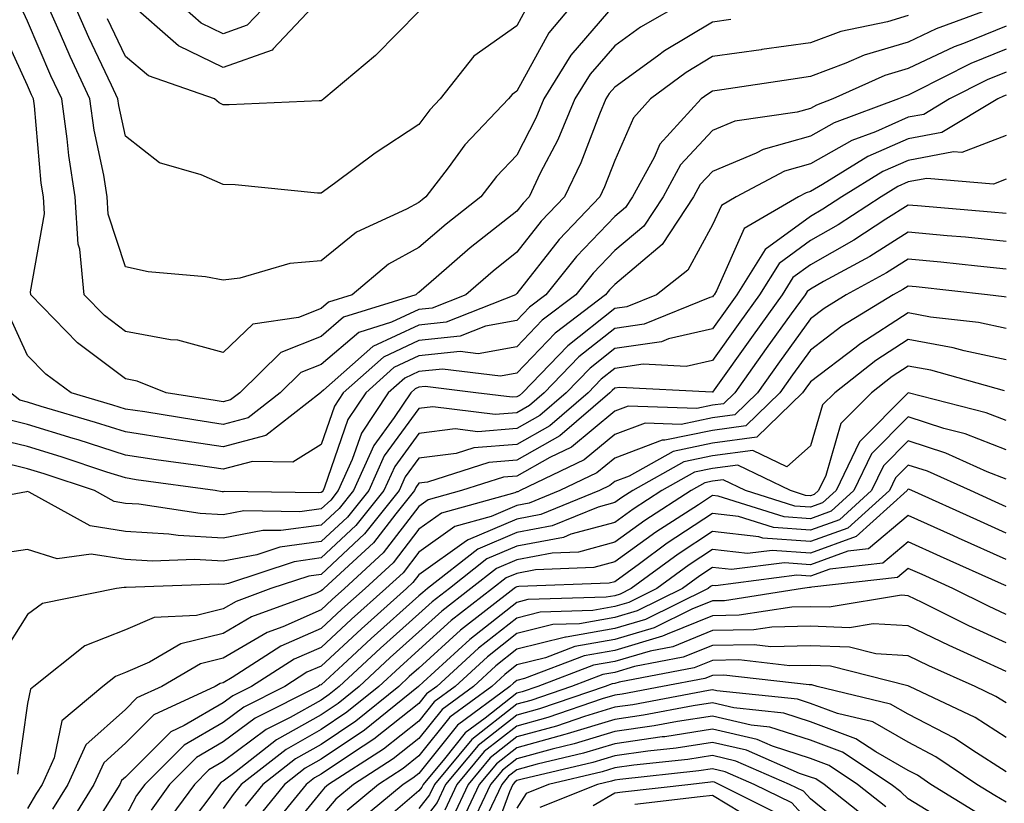
# Model space of a CAD drawing. Units: inches. Extents: x 1021283 to 1023923, y 7229258 to 7231898.
# Drawn here: x 1022297 to 1022398, y 7229650 to 7229730 of the extents above; entities that cross this region are included whole.
import ezdxf

# ---------------------------------------------------------------- set-up
doc = ezdxf.new("R2010")
doc.units = ezdxf.units.IN
doc.header["$MEASUREMENT"] = 0
doc.layers.add('Contour_10217229', color=7, linetype='Continuous', true_color=0xc57431)

msp = doc.modelspace()

# ---------------------------------------------------------------- linework, layer by layer
at = {"layer": 'Contour_10217229'}
for points in [[(1022365.37, 7229731.92, 3002), (1022360.69, 7229729.27, 3002), (1022358.05, 7229727.36, 3002), (1022355.53, 7229724.45, 3002), (1022353.99, 7229721.92, 3002), (1022352.23, 7229717.74, 3002), (1022350.45, 7229714.33, 3002), (1022349.3, 7229711.92, 3002), (1022348.69, 7229711.29, 3002), (1022348.05, 7229710.46, 3002), (1022343.28, 7229706.7, 3002), (1022339.81, 7229703.67, 3002), (1022338.05, 7229702.16, 3002), (1022337.89, 7229702.08, 3002), (1022337.72, 7229701.92, 3002), (1022330.35, 7229699.62, 3002), (1022328.05, 7229697.67, 3002), (1022323.93, 7229696.03, 3002), (1022319.73, 7229691.92, 3002), (1022318.79, 7229691.18, 3002), (1022318.05, 7229690.98, 3002), (1022317.23, 7229691.11, 3002), (1022312.21, 7229691.92, 3002), (1022309.24, 7229693.1, 3002), (1022308.05, 7229693.33, 3002), (1022303.15, 7229697.03, 3002), (1022298.38, 7229701.92, 3002), (1022298.34, 7229702.21, 3002), (1022299.79, 7229710.19, 3002), (1022299.69, 7229711.92, 3002), (1022299.46, 7229713.33, 3002), (1022298.75, 7229721.21, 3002), (1022298.66, 7229721.92, 3002), (1022298.46, 7229722.34, 3002), (1022298.05, 7229723.31, 3002), (1022295.34, 7229729.2, 3002)], [(1022354.03, 7229731.92, 3000), (1022351.31, 7229728.67, 3000), (1022348.05, 7229722.72, 3000), (1022347.58, 7229722.39, 3000), (1022347.21, 7229721.92, 3000), (1022342.74, 7229717.22, 3000), (1022341.04, 7229714.9, 3000), (1022338.75, 7229711.92, 3000), (1022338.36, 7229711.61, 3000), (1022338.05, 7229711.34, 3000), (1022336.78, 7229710.65, 3000), (1022331.66, 7229708.31, 3000), (1022328.05, 7229705.4, 3000), (1022324.85, 7229705.12, 3000), (1022319.75, 7229703.63, 3000), (1022318.05, 7229703.41, 3000), (1022316.23, 7229703.75, 3000), (1022310.39, 7229704.26, 3000), (1022308.05, 7229704.79, 3000), (1022306.29, 7229710.17, 3000), (1022306.19, 7229711.92, 3000), (1022305.84, 7229714.13, 3000), (1022304.87, 7229718.74, 3000), (1022304.42, 7229721.92, 3000), (1022302.41, 7229726.27, 3000), (1022301.41, 7229728.55, 3000), (1022299.92, 7229731.92, 3000)], [(1022348.95, 7229731.03, 2999), (1022348.05, 7229729.4, 2999), (1022343.67, 7229726.29, 2999), (1022340.2, 7229721.92, 2999), (1022339.16, 7229720.82, 2999), (1022338.05, 7229719.31, 2999), (1022333.58, 7229716.39, 2999), (1022329.42, 7229713.29, 2999), (1022328.05, 7229712.29, 2999), (1022327.68, 7229712.3, 2999), (1022319.28, 7229713.14, 2999), (1022318.05, 7229713.18, 2999), (1022315.8, 7229714.18, 2999), (1022311.55, 7229715.41, 2999), (1022308.05, 7229718.12, 2999), (1022307.39, 7229721.26, 2999), (1022307.29, 7229721.92, 2999), (1022306.62, 7229723.34, 2999), (1022304.32, 7229728.2, 2999), (1022302.68, 7229731.92, 2999)], [(1022327.76, 7229731.92, 2997), (1022323.15, 7229727.03, 2997), (1022323.05, 7229726.91, 2997), (1022318.05, 7229725.12, 2997), (1022313.48, 7229727.35, 2997), (1022308.26, 7229731.92, 2997)], [(1022322.84, 7229731.92, 2996), (1022320.51, 7229729.46, 2996), (1022318.05, 7229728.57, 2996), (1022315.8, 7229729.66, 2996), (1022313.23, 7229731.92, 2996)], [(1022397.68, 7229731.56, 3005), (1022390.9, 7229729.07, 3005), (1022388.05, 7229727.72, 3005), (1022383.56, 7229726.4, 3005), (1022381.68, 7229725.56, 3005), (1022378.05, 7229724.2, 3005), (1022376.06, 7229723.91, 3005), (1022368.99, 7229722.85, 3005), (1022368.05, 7229722.72, 3005), (1022367.56, 7229722.42, 3005), (1022366.88, 7229721.92, 3005), (1022362.68, 7229717.29, 3005), (1022362.07, 7229715.95, 3005), (1022359.87, 7229711.92, 3005), (1022359.14, 7229710.83, 3005), (1022358.05, 7229709.92, 3005), (1022354.14, 7229705.83, 3005), (1022351.02, 7229701.92, 3005), (1022349.34, 7229700.64, 3005), (1022348.05, 7229699.3, 3005), (1022344.85, 7229698.72, 3005), (1022342.27, 7229697.7, 3005), (1022338.05, 7229697.25, 3005), (1022334.42, 7229695.55, 3005), (1022330.32, 7229691.92, 3005), (1022329.42, 7229690.56, 3005), (1022328.05, 7229686.64, 3005), (1022325.16, 7229684.81, 3005), (1022321.04, 7229684.91, 3005), (1022318.05, 7229684.1, 3005), (1022315.49, 7229684.48, 3005), (1022311.21, 7229685.07, 3005), (1022308.05, 7229685.55, 3005), (1022303.23, 7229687.1, 3005), (1022302.72, 7229687.24, 3005), (1022298.05, 7229688.69, 3005), (1022295.45, 7229689.31, 3005)], [(1022358.05, 7229731.6, 3001), (1022353.56, 7229726.4, 3001), (1022350.82, 7229721.92, 3001), (1022350, 7229719.97, 3001), (1022348.05, 7229716.19, 3001), (1022345.96, 7229714.01, 3001), (1022344.38, 7229711.92, 3001), (1022340.82, 7229709.15, 3001), (1022338.05, 7229706.75, 3001), (1022334.92, 7229705.05, 3001), (1022331.21, 7229701.92, 3001), (1022328.81, 7229701.16, 3001), (1022328.05, 7229700.52, 3001), (1022325.73, 7229699.61, 3001), (1022321.06, 7229698.92, 3001), (1022318.05, 7229696.02, 3001), (1022313.4, 7229697.27, 3001), (1022312.66, 7229697.31, 3001), (1022308.05, 7229698.18, 3001), (1022305.92, 7229699.79, 3001), (1022303.83, 7229701.92, 3001), (1022303.38, 7229706.59, 3001), (1022303.23, 7229707.09, 3001), (1022302.93, 7229711.92, 3001), (1022302.27, 7229716.14, 3001), (1022302.11, 7229717.86, 3001), (1022301.55, 7229721.92, 3001), (1022300.43, 7229724.3, 3001), (1022298.05, 7229729.85, 3001), (1022297.41, 7229731.27, 3001)], [(1022338.05, 7229730.86, 2998), (1022333.62, 7229726.35, 2998), (1022328.34, 7229721.92, 2998), (1022328.17, 7229721.81, 2998), (1022328.05, 7229721.72, 2998), (1022327.85, 7229721.73, 2998), (1022318.66, 7229721.31, 2998), (1022318.05, 7229721.33, 2998), (1022317.64, 7229721.51, 2998), (1022317.15, 7229721.92, 2998), (1022310.41, 7229724.29, 2998), (1022308.05, 7229726.27, 2998), (1022306.23, 7229730.1, 2998)], [(1022369.92, 7229730.05, 3003), (1022368.05, 7229729.78, 3003), (1022363.15, 7229726.82, 3003), (1022362.41, 7229726.28, 3003), (1022358.05, 7229723.13, 3003), (1022357.48, 7229722.49, 3003), (1022357.15, 7229721.92, 3003), (1022356.49, 7229720.36, 3003), (1022354.59, 7229715.39, 3003), (1022352.91, 7229711.92, 3003), (1022350.55, 7229709.43, 3003), (1022348.05, 7229706.26, 3003), (1022345.63, 7229704.34, 3003), (1022342.85, 7229701.92, 3003), (1022339.4, 7229700.56, 3003), (1022338.05, 7229700.42, 3003), (1022335.24, 7229699.11, 3003), (1022331.92, 7229698.06, 3003), (1022328.05, 7229694.81, 3003), (1022325.98, 7229693.99, 3003), (1022323.87, 7229691.92, 3003), (1022320.59, 7229689.37, 3003), (1022318.05, 7229688.69, 3003), (1022315.24, 7229689.11, 3003), (1022310.02, 7229689.96, 3003), (1022308.05, 7229690.25, 3003), (1022306.78, 7229690.66, 3003), (1022302.52, 7229691.92, 3003), (1022299.92, 7229693.8, 3003), (1022298.05, 7229695.72, 3003), (1022296.1, 7229699.96, 3003)], [(1022388.05, 7229730.43, 3004), (1022385.94, 7229729.81, 3004), (1022381.16, 7229728.81, 3004), (1022378.05, 7229727.65, 3004), (1022373.09, 7229726.97, 3004), (1022373.01, 7229726.95, 3004), (1022368.05, 7229726.25, 3004), (1022365.35, 7229724.63, 3004), (1022361.72, 7229721.92, 3004), (1022359.98, 7229720, 3004), (1022358.05, 7229715.63, 3004), (1022357.01, 7229712.95, 3004), (1022356.53, 7229711.92, 3004), (1022352.39, 7229707.57, 3004), (1022348.05, 7229702.04, 3004), (1022347.99, 7229701.99, 3004), (1022347.91, 7229701.92, 3004), (1022340.84, 7229699.14, 3004), (1022338.05, 7229698.83, 3004), (1022333.34, 7229696.64, 3004), (1022328.3, 7229692.17, 3004), (1022328.05, 7229691.96, 3004), (1022328.03, 7229691.95, 3004), (1022327.99, 7229691.92, 3004), (1022322.41, 7229687.56, 3004), (1022318.05, 7229686.39, 3004), (1022313.25, 7229687.11, 3004), (1022312.78, 7229687.18, 3004), (1022308.05, 7229687.91, 3004), (1022305, 7229688.87, 3004), (1022299.44, 7229690.52, 3004), (1022298.05, 7229690.95, 3004), (1022297.27, 7229691.15, 3004), (1022296.31, 7229691.92, 3004)], [(1022398.05, 7229729.36, 3006), (1022393.71, 7229727.58, 3006), (1022392.74, 7229727.23, 3006), (1022388.05, 7229725.02, 3006), (1022385.65, 7229724.31, 3006), (1022380.35, 7229721.92, 3006), (1022378.67, 7229721.3, 3006), (1022378.05, 7229720.95, 3006), (1022376.7, 7229720.57, 3006), (1022370.34, 7229719.64, 3006), (1022368.05, 7229718.69, 3006), (1022364.79, 7229715.18, 3006), (1022362.99, 7229711.92, 3006), (1022361.04, 7229708.94, 3006), (1022358.05, 7229706.45, 3006), (1022355.84, 7229704.14, 3006), (1022354.07, 7229701.92, 3006), (1022350.65, 7229699.32, 3006), (1022348.05, 7229696.61, 3006), (1022344.09, 7229695.88, 3006), (1022342.25, 7229696.12, 3006), (1022338.05, 7229695.67, 3006), (1022335.49, 7229694.48, 3006), (1022332.62, 7229691.92, 3006), (1022330.78, 7229689.19, 3006), (1022328.38, 7229682.26, 3006), (1022328.25, 7229681.92, 3006), (1022328.15, 7229681.81, 3006), (1022328.05, 7229681.72, 3006), (1022327.82, 7229681.69, 3006), (1022318.15, 7229681.82, 3006), (1022318.05, 7229681.8, 3006), (1022317.93, 7229681.81, 3006), (1022317.23, 7229681.92, 3006), (1022309.16, 7229683.03, 3006), (1022308.05, 7229683.21, 3006), (1022306.16, 7229683.81, 3006), (1022301.49, 7229685.36, 3006), (1022298.05, 7229686.42, 3006), (1022293.62, 7229687.49, 3006)], [(1022398.05, 7229727.01, 3007), (1022394.44, 7229725.53, 3007), (1022388.79, 7229722.67, 3007), (1022388.05, 7229722.32, 3007), (1022387.74, 7229722.22, 3007), (1022387.05, 7229721.92, 3007), (1022380.47, 7229719.49, 3007), (1022378.05, 7229718.12, 3007), (1022373.23, 7229716.75, 3007), (1022372.5, 7229716.38, 3007), (1022368.05, 7229714.52, 3007), (1022366.8, 7229713.17, 3007), (1022366.12, 7229711.92, 3007), (1022362.91, 7229707.06, 3007), (1022358.05, 7229702.98, 3007), (1022357.52, 7229702.44, 3007), (1022357.11, 7229701.92, 3007), (1022351.96, 7229698, 3007), (1022348.05, 7229693.91, 3007), (1022346.37, 7229693.6, 3007), (1022340.47, 7229694.34, 3007), (1022338.05, 7229694.08, 3007), (1022336.59, 7229693.39, 3007), (1022334.91, 7229691.92, 3007), (1022332.17, 7229687.8, 3007), (1022331.23, 7229685.1, 3007), (1022329.79, 7229681.92, 3007), (1022329.03, 7229680.95, 3007), (1022328.05, 7229680.05, 3007), (1022325.88, 7229679.76, 3007), (1022320.14, 7229679.84, 3007), (1022318.05, 7229679.44, 3007), (1022315.69, 7229679.57, 3007), (1022309.44, 7229680.53, 3007), (1022308.05, 7229680.62, 3007), (1022306.92, 7229680.8, 3007), (1022304.91, 7229681.92, 3007), (1022299.75, 7229683.63, 3007), (1022298.05, 7229684.15, 3007), (1022295.12, 7229684.86, 3007)], [(1022398.05, 7229724.66, 3008), (1022396.1, 7229723.86, 3008), (1022392.27, 7229721.92, 3008), (1022389.63, 7229720.35, 3008), (1022388.05, 7229720.05, 3008), (1022384.71, 7229718.58, 3008), (1022382.29, 7229717.68, 3008), (1022378.05, 7229715.29, 3008), (1022375.41, 7229714.55, 3008), (1022370.45, 7229711.92, 3008), (1022368.95, 7229711.03, 3008), (1022368.05, 7229709.05, 3008), (1022365.53, 7229704.43, 3008), (1022362.31, 7229701.92, 3008), (1022359.28, 7229700.69, 3008), (1022358.05, 7229700.51, 3008), (1022353.25, 7229696.71, 3008), (1022348.64, 7229691.92, 3008), (1022348.32, 7229691.65, 3008), (1022348.05, 7229691.5, 3008), (1022347.58, 7229691.46, 3008), (1022343.87, 7229691.92, 3008), (1022338.69, 7229692.56, 3008), (1022338.05, 7229692.5, 3008), (1022337.66, 7229692.31, 3008), (1022337.21, 7229691.92, 3008), (1022335.53, 7229689.4, 3008), (1022333.44, 7229686.54, 3008), (1022331.35, 7229681.92, 3008), (1022329.89, 7229680.08, 3008), (1022328.05, 7229678.38, 3008), (1022323.95, 7229677.83, 3008), (1022322.11, 7229677.85, 3008), (1022318.05, 7229677.08, 3008), (1022313.44, 7229677.32, 3008), (1022312.5, 7229677.47, 3008), (1022308.05, 7229677.75, 3008), (1022304.44, 7229678.31, 3008), (1022298.21, 7229681.77, 3008), (1022298.05, 7229681.82, 3008), (1022297.93, 7229681.8, 3008), (1022289.71, 7229680.27, 3008)], [(1022398.05, 7229722.32, 3009), (1022397.78, 7229722.2, 3009), (1022397.21, 7229721.92, 3009), (1022391.47, 7229718.49, 3009), (1022388.05, 7229717.85, 3009), (1022383.93, 7229716.04, 3009), (1022379.3, 7229713.17, 3009), (1022378.05, 7229712.47, 3009), (1022377.62, 7229712.34, 3009), (1022376.82, 7229711.92, 3009), (1022371.29, 7229708.68, 3009), (1022368.44, 7229702.31, 3009), (1022368.21, 7229701.92, 3009), (1022368.13, 7229701.83, 3009), (1022368.05, 7229701.71, 3009), (1022367.78, 7229701.66, 3009), (1022361.06, 7229698.91, 3009), (1022358.05, 7229698.47, 3009), (1022354.4, 7229695.58, 3009), (1022350.86, 7229691.92, 3009), (1022349.36, 7229690.61, 3009), (1022348.05, 7229689.88, 3009), (1022345.82, 7229689.7, 3009), (1022339.48, 7229690.48, 3009), (1022338.05, 7229690.31, 3009), (1022334.51, 7229685.46, 3009), (1022332.91, 7229681.92, 3009), (1022330.75, 7229679.22, 3009), (1022328.05, 7229676.71, 3009), (1022323.83, 7229676.14, 3009), (1022321.49, 7229675.37, 3009), (1022318.05, 7229674.71, 3009), (1022315.1, 7229674.87, 3009), (1022310.82, 7229674.7, 3009), (1022308.05, 7229674.88, 3009), (1022304.55, 7229675.43, 3009), (1022301.08, 7229674.94, 3009), (1022298.05, 7229675.9, 3009), (1022294.59, 7229675.39, 3009)], [(1022398.05, 7229718.2, 3010), (1022393.52, 7229716.44, 3010), (1022392.66, 7229716.52, 3010), (1022388.05, 7229715.65, 3010), (1022385.45, 7229714.51, 3010), (1022381.27, 7229711.92, 3010), (1022379.32, 7229710.65, 3010), (1022378.05, 7229709.93, 3010), (1022373.42, 7229706.56, 3010), (1022370.53, 7229701.92, 3010), (1022369.5, 7229700.48, 3010), (1022368.05, 7229698.46, 3010), (1022363.56, 7229697.43, 3010), (1022362.84, 7229697.13, 3010), (1022358.05, 7229696.44, 3010), (1022355.53, 7229694.44, 3010), (1022353.09, 7229691.92, 3010), (1022350.39, 7229689.58, 3010), (1022348.05, 7229688.26, 3010), (1022344.07, 7229687.94, 3010), (1022341.74, 7229688.23, 3010), (1022338.05, 7229687.77, 3010), (1022335.59, 7229684.39, 3010), (1022334.46, 7229681.92, 3010), (1022331.6, 7229678.36, 3010), (1022328.05, 7229675.04, 3010), (1022325.3, 7229674.66, 3010), (1022318.58, 7229672.45, 3010), (1022318.05, 7229672.34, 3010), (1022317.6, 7229672.37, 3010), (1022308.13, 7229672.01, 3010), (1022308.05, 7229672.01, 3010), (1022307.93, 7229672.03, 3010), (1022307.15, 7229671.92, 3010), (1022299.59, 7229670.38, 3010), (1022298.05, 7229669.27, 3010), (1022295.2, 7229664.77, 3010)], [(1022398.05, 7229713.72, 3011), (1022396.76, 7229713.21, 3011), (1022389.94, 7229713.8, 3011), (1022388.05, 7229713.45, 3011), (1022387, 7229712.98, 3011), (1022385.28, 7229711.92, 3011), (1022380.9, 7229709.07, 3011), (1022378.05, 7229707.45, 3011), (1022374.85, 7229705.12, 3011), (1022372.85, 7229701.92, 3011), (1022370.84, 7229699.13, 3011), (1022368.05, 7229695.22, 3011), (1022365.37, 7229694.6, 3011), (1022360.96, 7229694.82, 3011), (1022358.05, 7229694.4, 3011), (1022356.66, 7229693.31, 3011), (1022355.34, 7229691.92, 3011), (1022351.43, 7229688.54, 3011), (1022348.05, 7229686.64, 3011), (1022343.67, 7229686.29, 3011), (1022341.84, 7229685.7, 3011), (1022338.05, 7229685.23, 3011), (1022336.64, 7229683.32, 3011), (1022336.02, 7229681.92, 3011), (1022332.48, 7229677.5, 3011), (1022328.05, 7229673.37, 3011), (1022326.78, 7229673.19, 3011), (1022322.91, 7229671.92, 3011), (1022319.36, 7229670.61, 3011), (1022318.05, 7229669.85, 3011), (1022315.3, 7229669.17, 3011), (1022311, 7229668.97, 3011), (1022308.05, 7229667.69, 3011), (1022303.89, 7229666.08, 3011), (1022298.71, 7229661.92, 3011), (1022298.34, 7229661.63, 3011), (1022298.05, 7229660.19, 3011), (1022297.03, 7229652.95, 3011)], [(1022398.05, 7229710.22, 3012), (1022396.51, 7229710.37, 3012), (1022388.99, 7229710.99, 3012), (1022388.05, 7229711.08, 3012), (1022385.76, 7229709.63, 3012), (1022382.48, 7229707.49, 3012), (1022378.05, 7229704.98, 3012), (1022376.27, 7229703.7, 3012), (1022375.18, 7229701.92, 3012), (1022372.19, 7229697.78, 3012), (1022368.05, 7229691.97, 3012), (1022368.01, 7229691.96, 3012), (1022358.58, 7229692.44, 3012), (1022358.05, 7229692.37, 3012), (1022357.8, 7229692.16, 3012), (1022357.56, 7229691.92, 3012), (1022352.46, 7229687.51, 3012), (1022348.05, 7229685.02, 3012), (1022345.18, 7229684.79, 3012), (1022338.93, 7229682.8, 3012), (1022338.05, 7229682.69, 3012), (1022337.72, 7229682.24, 3012), (1022337.58, 7229681.92, 3012), (1022335.69, 7229679.56, 3012), (1022333.4, 7229676.58, 3012), (1022328.34, 7229671.92, 3012), (1022328.19, 7229671.78, 3012), (1022328.05, 7229671.67, 3012), (1022327.58, 7229671.46, 3012), (1022320.94, 7229669.02, 3012), (1022318.05, 7229667.34, 3012), (1022313.71, 7229666.26, 3012), (1022310.53, 7229664.4, 3012), (1022308.05, 7229663.34, 3012), (1022307.03, 7229662.94, 3012), (1022305.76, 7229661.92, 3012), (1022301.55, 7229658.42, 3012), (1022300.76, 7229654.63, 3012), (1022299.53, 7229651.92, 3012), (1022298.97, 7229651.01, 3012), (1022298.05, 7229649.47, 3012)], [(1022398.05, 7229707.38, 3013), (1022393.91, 7229707.79, 3013), (1022392.03, 7229707.95, 3013), (1022388.05, 7229708.32, 3013), (1022384.12, 7229705.84, 3013), (1022379.4, 7229703.28, 3013), (1022378.05, 7229702.51, 3013), (1022377.72, 7229702.26, 3013), (1022377.5, 7229701.92, 3013), (1022376.08, 7229699.96, 3013), (1022373.54, 7229696.42, 3013), (1022370.34, 7229691.92, 3013), (1022369.16, 7229690.8, 3013), (1022368.05, 7229690.64, 3013), (1022366.45, 7229690.32, 3013), (1022359.42, 7229690.56, 3013), (1022358.05, 7229690.05, 3013), (1022353.62, 7229686.35, 3013), (1022351.43, 7229685.31, 3013), (1022348.05, 7229683.39, 3013), (1022346.68, 7229683.29, 3013), (1022342.39, 7229681.92, 3013), (1022338.99, 7229680.97, 3013), (1022338.05, 7229680.3, 3013), (1022334.4, 7229675.56, 3013), (1022330.45, 7229671.92, 3013), (1022329.18, 7229670.79, 3013), (1022328.05, 7229669.74, 3013), (1022324.14, 7229668.02, 3013), (1022322.54, 7229667.43, 3013), (1022318.05, 7229664.82, 3013), (1022315.73, 7229664.24, 3013), (1022311.76, 7229661.92, 3013), (1022309.22, 7229660.75, 3013), (1022308.05, 7229659.58, 3013), (1022304.01, 7229655.95, 3013), (1022302.17, 7229651.92, 3013), (1022300.61, 7229649.37, 3013)], [(1022398.05, 7229704.55, 3014), (1022395.14, 7229704.83, 3014), (1022391.37, 7229705.24, 3014), (1022388.05, 7229705.56, 3014), (1022385.82, 7229704.15, 3014), (1022381.7, 7229701.92, 3014), (1022379.44, 7229700.52, 3014), (1022378.05, 7229699.47, 3014), (1022374.89, 7229695.07, 3014), (1022372.64, 7229691.92, 3014), (1022370.32, 7229689.66, 3014), (1022368.05, 7229689.35, 3014), (1022364.83, 7229688.69, 3014), (1022361.16, 7229688.81, 3014), (1022358.05, 7229687.64, 3014), (1022354.92, 7229685.05, 3014), (1022348.4, 7229681.92, 3014), (1022348.15, 7229681.81, 3014), (1022348.05, 7229681.8, 3014), (1022347.84, 7229681.71, 3014), (1022340.35, 7229679.62, 3014), (1022338.05, 7229677.97, 3014), (1022335.41, 7229674.56, 3014), (1022332.56, 7229671.92, 3014), (1022330.18, 7229669.8, 3014), (1022328.05, 7229667.83, 3014), (1022323.95, 7229666.02, 3014), (1022318.97, 7229662.83, 3014), (1022318.05, 7229662.3, 3014), (1022317.74, 7229662.22, 3014), (1022317.23, 7229661.92, 3014), (1022310.94, 7229659.02, 3014), (1022308.05, 7229656.12, 3014), (1022305.84, 7229654.13, 3014), (1022304.83, 7229651.92, 3014), (1022302.23, 7229647.73, 3014)], [(1022398.05, 7229701.68, 3015), (1022397.85, 7229701.72, 3015), (1022396.14, 7229701.92, 3015), (1022388.85, 7229702.72, 3015), (1022388.05, 7229702.8, 3015), (1022387.5, 7229702.46, 3015), (1022386.51, 7229701.92, 3015), (1022381.27, 7229698.7, 3015), (1022378.05, 7229696.25, 3015), (1022376.23, 7229693.73, 3015), (1022374.94, 7229691.92, 3015), (1022371.45, 7229688.52, 3015), (1022368.05, 7229688.05, 3015), (1022363.19, 7229687.07, 3015), (1022362.89, 7229687.08, 3015), (1022358.05, 7229685.25, 3015), (1022356.23, 7229683.74, 3015), (1022352.44, 7229681.92, 3015), (1022349.32, 7229680.65, 3015), (1022348.05, 7229680.41, 3015), (1022345.43, 7229679.29, 3015), (1022341.72, 7229678.26, 3015), (1022338.05, 7229675.64, 3015), (1022336.43, 7229673.54, 3015), (1022334.67, 7229671.92, 3015), (1022331.17, 7229668.8, 3015), (1022328.05, 7229665.91, 3015), (1022325.28, 7229664.69, 3015), (1022320.94, 7229661.92, 3015), (1022319.03, 7229660.95, 3015), (1022318.05, 7229660.23, 3015), (1022314.07, 7229657.93, 3015), (1022312.68, 7229657.29, 3015), (1022308.05, 7229652.65, 3015), (1022307.66, 7229652.31, 3015), (1022307.48, 7229651.92, 3015), (1022306.57, 7229650.45, 3015), (1022303.85, 7229646.11, 3015)], [(1022398.05, 7229698.47, 3016), (1022395.22, 7229699.09, 3016), (1022390.32, 7229699.65, 3016), (1022388.05, 7229700.07, 3016), (1022383.09, 7229696.88, 3016), (1022382.72, 7229696.58, 3016), (1022378.05, 7229693.02, 3016), (1022377.58, 7229692.38, 3016), (1022377.25, 7229691.92, 3016), (1022372.58, 7229687.39, 3016), (1022368.05, 7229686.75, 3016), (1022364.03, 7229685.93, 3016), (1022359.53, 7229683.41, 3016), (1022358.05, 7229682.85, 3016), (1022357.54, 7229682.43, 3016), (1022356.49, 7229681.92, 3016), (1022350.49, 7229679.48, 3016), (1022348.05, 7229679.02, 3016), (1022343.07, 7229676.9, 3016), (1022342.91, 7229676.79, 3016), (1022338.05, 7229673.32, 3016), (1022337.44, 7229672.53, 3016), (1022336.78, 7229671.92, 3016), (1022332.17, 7229667.81, 3016), (1022328.05, 7229664, 3016), (1022326.6, 7229663.37, 3016), (1022324.36, 7229661.92, 3016), (1022320.16, 7229659.81, 3016), (1022318.05, 7229658.24, 3016), (1022314.05, 7229655.92, 3016), (1022310.04, 7229651.92, 3016), (1022309.2, 7229650.77, 3016), (1022308.05, 7229648.64, 3016)], [(1022398.05, 7229695.27, 3017), (1022393.77, 7229696.19, 3017), (1022392.64, 7229696.51, 3017), (1022388.05, 7229697.35, 3017), (1022384.75, 7229695.22, 3017), (1022380.53, 7229691.92, 3017), (1022379.28, 7229690.68, 3017), (1022378.05, 7229686.5, 3017), (1022375.63, 7229684.34, 3017), (1022372.17, 7229686.03, 3017), (1022368.05, 7229685.46, 3017), (1022365.1, 7229684.86, 3017), (1022359.89, 7229681.92, 3017), (1022358.77, 7229681.21, 3017), (1022358.05, 7229680.69, 3017), (1022356.35, 7229680.22, 3017), (1022351.66, 7229678.32, 3017), (1022348.05, 7229677.63, 3017), (1022344.05, 7229675.93, 3017), (1022338.93, 7229671.92, 3017), (1022338.44, 7229671.53, 3017), (1022338.05, 7229671.18, 3017), (1022333.15, 7229666.81, 3017), (1022330.28, 7229664.14, 3017), (1022328.05, 7229662.09, 3017), (1022327.93, 7229662.04, 3017), (1022327.76, 7229661.92, 3017), (1022321.31, 7229658.67, 3017), (1022318.05, 7229656.25, 3017), (1022315.32, 7229654.66, 3017), (1022312.56, 7229651.92, 3017), (1022310.67, 7229649.3, 3017)], [(1022397.87, 7229692.11, 3018), (1022390.34, 7229694.21, 3018), (1022388.05, 7229694.63, 3018), (1022386.41, 7229693.57, 3018), (1022384.28, 7229691.92, 3018), (1022381.17, 7229688.79, 3018), (1022379.61, 7229683.47, 3018), (1022378.87, 7229681.92, 3018), (1022378.44, 7229681.54, 3018), (1022378.05, 7229681.39, 3018), (1022377.56, 7229681.43, 3018), (1022376, 7229681.92, 3018), (1022370.65, 7229684.53, 3018), (1022368.05, 7229684.17, 3018), (1022366.19, 7229683.79, 3018), (1022362.87, 7229681.92, 3018), (1022359.94, 7229680.04, 3018), (1022358.05, 7229678.67, 3018), (1022353.58, 7229677.46, 3018), (1022352.82, 7229677.14, 3018), (1022348.05, 7229676.25, 3018), (1022345, 7229674.96, 3018), (1022341.16, 7229671.92, 3018), (1022339.4, 7229670.56, 3018), (1022338.05, 7229669.33, 3018), (1022334.12, 7229665.84, 3018), (1022329.91, 7229661.92, 3018), (1022328.87, 7229661.09, 3018), (1022328.05, 7229660.53, 3018), (1022324.89, 7229658.75, 3018), (1022322.44, 7229657.53, 3018), (1022318.05, 7229654.25, 3018), (1022316.57, 7229653.39, 3018), (1022315.1, 7229651.92, 3018), (1022312.13, 7229647.85, 3018)], [(1022398.05, 7229689.07, 3019), (1022396, 7229689.87, 3019), (1022388.05, 7229691.91, 3019), (1022383.07, 7229686.91, 3019), (1022380.67, 7229681.92, 3019), (1022379.3, 7229680.68, 3019), (1022378.05, 7229680.22, 3019), (1022376.47, 7229680.34, 3019), (1022371.41, 7229681.92, 3019), (1022369.14, 7229683.02, 3019), (1022368.05, 7229682.87, 3019), (1022367.27, 7229682.71, 3019), (1022365.86, 7229681.92, 3019), (1022361.12, 7229678.86, 3019), (1022358.05, 7229676.66, 3019), (1022354.34, 7229675.64, 3019), (1022351.66, 7229675.54, 3019), (1022348.05, 7229674.86, 3019), (1022345.98, 7229673.98, 3019), (1022343.36, 7229671.92, 3019), (1022340.37, 7229669.61, 3019), (1022338.05, 7229667.5, 3019), (1022335.1, 7229664.87, 3019), (1022331.94, 7229661.92, 3019), (1022329.79, 7229660.19, 3019), (1022328.05, 7229659.03, 3019), (1022323.5, 7229656.46, 3019), (1022319.38, 7229653.24, 3019), (1022318.05, 7229652.26, 3019), (1022317.84, 7229652.13, 3019), (1022317.62, 7229651.92, 3019), (1022316.47, 7229650.33, 3019), (1022313.52, 7229646.45, 3019)], [(1022398.05, 7229686.08, 3020), (1022393.85, 7229687.72, 3020), (1022391.68, 7229688.28, 3020), (1022388.05, 7229689.45, 3020), (1022384.3, 7229685.68, 3020), (1022382.48, 7229681.92, 3020), (1022380.16, 7229679.81, 3020), (1022378.05, 7229679.05, 3020), (1022375.37, 7229679.24, 3020), (1022368.62, 7229681.35, 3020), (1022368.05, 7229681.42, 3020), (1022366.6, 7229680.46, 3020), (1022362.27, 7229677.69, 3020), (1022358.05, 7229674.63, 3020), (1022355.92, 7229674.06, 3020), (1022349.96, 7229673.83, 3020), (1022348.05, 7229673.47, 3020), (1022346.96, 7229673.01, 3020), (1022345.57, 7229671.92, 3020), (1022341.33, 7229668.64, 3020), (1022338.05, 7229665.65, 3020), (1022336.08, 7229663.89, 3020), (1022333.95, 7229661.92, 3020), (1022330.69, 7229659.28, 3020), (1022328.05, 7229657.52, 3020), (1022324.48, 7229655.49, 3020), (1022319.89, 7229651.92, 3020), (1022319.07, 7229650.9, 3020), (1022318.05, 7229649.46, 3020)], [(1022398.05, 7229683.09, 3021), (1022396.12, 7229683.84, 3021), (1022391.88, 7229685.76, 3021), (1022388.05, 7229686.99, 3021), (1022385.51, 7229684.45, 3021), (1022384.3, 7229681.92, 3021), (1022381.02, 7229678.95, 3021), (1022378.05, 7229677.88, 3021), (1022374.28, 7229678.16, 3021), (1022370.69, 7229679.27, 3021), (1022368.05, 7229679.59, 3021), (1022363.42, 7229676.54, 3021), (1022360.57, 7229674.44, 3021), (1022358.05, 7229672.62, 3021), (1022357.5, 7229672.47, 3021), (1022348.26, 7229672.13, 3021), (1022348.05, 7229672.09, 3021), (1022347.93, 7229672.04, 3021), (1022347.78, 7229671.92, 3021), (1022342.31, 7229667.67, 3021), (1022338.05, 7229663.8, 3021), (1022337.05, 7229662.92, 3021), (1022335.98, 7229661.92, 3021), (1022331.59, 7229658.38, 3021), (1022328.05, 7229656, 3021), (1022325.43, 7229654.53, 3021), (1022322.09, 7229651.92, 3021), (1022320.28, 7229649.68, 3021)], [(1022398.05, 7229680.28, 3022), (1022396.92, 7229680.79, 3022), (1022394.42, 7229681.92, 3022), (1022390.02, 7229683.89, 3022), (1022388.05, 7229684.53, 3022), (1022386.74, 7229683.22, 3022), (1022386.12, 7229681.92, 3022), (1022381.88, 7229678.09, 3022), (1022378.05, 7229676.71, 3022), (1022373.19, 7229677.07, 3022), (1022372.78, 7229677.19, 3022), (1022368.05, 7229677.75, 3022), (1022364.53, 7229675.44, 3022), (1022359.75, 7229671.92, 3022), (1022358.62, 7229671.35, 3022), (1022358.05, 7229671.19, 3022), (1022357.17, 7229671.03, 3022), (1022349.18, 7229670.8, 3022), (1022348.05, 7229670.51, 3022), (1022343.25, 7229666.72, 3022), (1022338.48, 7229662.36, 3022), (1022338.05, 7229661.96, 3022), (1022338.01, 7229661.92, 3022), (1022332.5, 7229657.47, 3022), (1022328.05, 7229654.49, 3022), (1022326.41, 7229653.56, 3022), (1022324.3, 7229651.92, 3022), (1022321.51, 7229648.46, 3022)], [(1022398.05, 7229677.58, 3023), (1022395.06, 7229678.93, 3023), (1022388.42, 7229681.92, 3023), (1022388.17, 7229682.04, 3023), (1022388.05, 7229682.07, 3023), (1022387.97, 7229682, 3023), (1022387.93, 7229681.92, 3023), (1022382.74, 7229677.23, 3023), (1022378.05, 7229675.52, 3023), (1022374.14, 7229675.82, 3023), (1022371.62, 7229675.49, 3023), (1022368.05, 7229675.91, 3023), (1022365.65, 7229674.33, 3023), (1022362.37, 7229671.92, 3023), (1022359.48, 7229670.49, 3023), (1022358.05, 7229670.07, 3023), (1022355.8, 7229669.67, 3023), (1022350.45, 7229669.52, 3023), (1022348.05, 7229668.91, 3023), (1022344.14, 7229665.83, 3023), (1022339.89, 7229661.92, 3023), (1022338.83, 7229661.15, 3023), (1022338.05, 7229660.17, 3023), (1022333.44, 7229656.53, 3023), (1022331.25, 7229655.12, 3023), (1022328.05, 7229652.97, 3023), (1022327.37, 7229652.59, 3023), (1022326.51, 7229651.92, 3023), (1022322.72, 7229647.24, 3023)], [(1022398.05, 7229674.88, 3024), (1022393.19, 7229677.07, 3024), (1022392.66, 7229677.3, 3024), (1022388.05, 7229679.38, 3024), (1022383.99, 7229675.98, 3024), (1022381.88, 7229675.75, 3024), (1022378.05, 7229674.35, 3024), (1022375.41, 7229674.55, 3024), (1022369.98, 7229673.85, 3024), (1022368.05, 7229674.08, 3024), (1022366.74, 7229673.22, 3024), (1022364.98, 7229671.92, 3024), (1022360.34, 7229669.63, 3024), (1022358.05, 7229668.95, 3024), (1022354.46, 7229668.32, 3024), (1022351.72, 7229668.24, 3024), (1022348.05, 7229667.32, 3024), (1022345.04, 7229664.94, 3024), (1022341.74, 7229661.92, 3024), (1022339.61, 7229660.36, 3024), (1022338.05, 7229658.38, 3024), (1022334.44, 7229655.53, 3024), (1022328.81, 7229651.92, 3024), (1022328.4, 7229651.57, 3024), (1022328.05, 7229651.16, 3024), (1022323.89, 7229646.09, 3024)], [(1022398.05, 7229672.18, 3025), (1022397.58, 7229672.4, 3025), (1022391.33, 7229675.2, 3025), (1022388.05, 7229676.69, 3025), (1022385.45, 7229674.51, 3025), (1022380.02, 7229673.9, 3025), (1022378.05, 7229673.18, 3025), (1022376.68, 7229673.28, 3025), (1022368.34, 7229672.2, 3025), (1022368.05, 7229672.24, 3025), (1022367.85, 7229672.12, 3025), (1022367.6, 7229671.92, 3025), (1022361.21, 7229668.77, 3025), (1022358.05, 7229667.83, 3025), (1022353.09, 7229666.96, 3025), (1022353.01, 7229666.96, 3025), (1022348.05, 7229665.72, 3025), (1022345.92, 7229664.04, 3025), (1022343.62, 7229661.92, 3025), (1022340.41, 7229659.57, 3025), (1022338.05, 7229656.61, 3025), (1022335.43, 7229654.54, 3025), (1022331.37, 7229651.92, 3025), (1022329.55, 7229650.42, 3025), (1022328.05, 7229648.64, 3025)], [(1022398.05, 7229669.28, 3026), (1022396.25, 7229670.11, 3026), (1022392.62, 7229671.92, 3026), (1022389.48, 7229673.34, 3026), (1022388.05, 7229673.98, 3026), (1022386.94, 7229673.04, 3026), (1022378.19, 7229672.06, 3026), (1022378.05, 7229672.01, 3026), (1022377.95, 7229672.01, 3026), (1022377.25, 7229671.92, 3026), (1022369.28, 7229670.68, 3026), (1022368.05, 7229670.66, 3026), (1022365.94, 7229669.82, 3026), (1022362.07, 7229667.91, 3026), (1022358.05, 7229666.71, 3026), (1022353.97, 7229665.99, 3026), (1022350.98, 7229664.85, 3026), (1022348.05, 7229664.12, 3026), (1022346.82, 7229663.15, 3026), (1022345.49, 7229661.92, 3026), (1022341.19, 7229658.78, 3026), (1022338.05, 7229654.82, 3026), (1022336.43, 7229653.54, 3026), (1022333.91, 7229651.92, 3026), (1022330.71, 7229649.26, 3026)], [(1022398.05, 7229666.36, 3027), (1022394.24, 7229668.12, 3027), (1022389.48, 7229670.5, 3027), (1022388.05, 7229671.19, 3027), (1022387.37, 7229671.23, 3027), (1022379.98, 7229670, 3027), (1022378.05, 7229670.06, 3027), (1022376.16, 7229670.03, 3027), (1022370.78, 7229669.19, 3027), (1022368.05, 7229669.14, 3027), (1022363.4, 7229667.27, 3027), (1022362.93, 7229667.04, 3027), (1022358.05, 7229665.59, 3027), (1022354.92, 7229665.05, 3027), (1022348.85, 7229662.72, 3027), (1022348.05, 7229662.52, 3027), (1022347.72, 7229662.25, 3027), (1022347.35, 7229661.92, 3027), (1022342, 7229657.98, 3027), (1022338.05, 7229653.03, 3027), (1022337.42, 7229652.55, 3027), (1022336.45, 7229651.92, 3027), (1022331.86, 7229648.11, 3027)], [(1022398.05, 7229663.44, 3028), (1022395.22, 7229664.75, 3028), (1022392.23, 7229666.09, 3028), (1022388.05, 7229668.12, 3028), (1022384.46, 7229668.33, 3028), (1022382.05, 7229667.92, 3028), (1022378.05, 7229668.06, 3028), (1022374.1, 7229667.97, 3028), (1022372.27, 7229667.69, 3028), (1022368.05, 7229667.62, 3028), (1022363.99, 7229665.98, 3028), (1022361.68, 7229665.54, 3028), (1022358.05, 7229664.47, 3028), (1022355.88, 7229664.09, 3028), (1022350.2, 7229661.92, 3028), (1022348.6, 7229661.37, 3028), (1022348.05, 7229661.23, 3028), (1022344.83, 7229658.69, 3028), (1022342.78, 7229657.19, 3028), (1022340.65, 7229654.53, 3028), (1022338.48, 7229651.92, 3028), (1022338.34, 7229651.63, 3028), (1022338.05, 7229651.25, 3028), (1022333.5, 7229647.38, 3028)], [(1022398.05, 7229660.23, 3029), (1022397.01, 7229660.89, 3029), (1022394.87, 7229661.92, 3029), (1022390.16, 7229664.03, 3029), (1022388.05, 7229665.05, 3029), (1022384.73, 7229665.24, 3029), (1022382.05, 7229665.92, 3029), (1022378.05, 7229666.07, 3029), (1022373.99, 7229665.97, 3029), (1022372.31, 7229666.17, 3029), (1022368.05, 7229666.1, 3029), (1022365.06, 7229664.9, 3029), (1022360.08, 7229663.96, 3029), (1022358.05, 7229663.36, 3029), (1022356.84, 7229663.14, 3029), (1022353.64, 7229661.92, 3029), (1022349.48, 7229660.49, 3029), (1022348.05, 7229660.11, 3029), (1022343.46, 7229656.51, 3029), (1022339.63, 7229651.92, 3029), (1022339.12, 7229650.85, 3029), (1022338.05, 7229649.44, 3029)], [(1022398.05, 7229656.71, 3030), (1022394.87, 7229658.75, 3030), (1022388.19, 7229661.92, 3030), (1022388.09, 7229661.96, 3030), (1022388.05, 7229661.99, 3030), (1022387.99, 7229661.99, 3030), (1022380.12, 7229663.99, 3030), (1022378.05, 7229664.07, 3030), (1022375.94, 7229664.02, 3030), (1022370.75, 7229664.63, 3030), (1022368.05, 7229664.58, 3030), (1022366.16, 7229663.81, 3030), (1022358.5, 7229662.37, 3030), (1022358.05, 7229662.23, 3030), (1022357.78, 7229662.18, 3030), (1022357.07, 7229661.92, 3030), (1022350.35, 7229659.63, 3030), (1022348.05, 7229659, 3030), (1022344.09, 7229655.88, 3030), (1022340.76, 7229651.92, 3030), (1022339.91, 7229650.07, 3030), (1022338.05, 7229647.63, 3030)], [(1022398.05, 7229653.19, 3031), (1022394.53, 7229655.45, 3031), (1022392.76, 7229656.64, 3031), (1022388.05, 7229659.1, 3031), (1022386.25, 7229660.12, 3031), (1022378.75, 7229661.92, 3031), (1022378.19, 7229662.07, 3031), (1022377.91, 7229662.07, 3031), (1022369.2, 7229663.07, 3031), (1022368.05, 7229663.05, 3031), (1022367.25, 7229662.73, 3031), (1022362.95, 7229661.92, 3031), (1022358.83, 7229661.14, 3031), (1022358.05, 7229661.03, 3031), (1022356.78, 7229660.64, 3031), (1022351.21, 7229658.75, 3031), (1022348.05, 7229657.88, 3031), (1022344.71, 7229655.26, 3031), (1022341.92, 7229651.92, 3031), (1022340.69, 7229649.29, 3031)], [(1022398.05, 7229650.11, 3032), (1022396.9, 7229650.78, 3032), (1022395.04, 7229651.92, 3032), (1022390.88, 7229654.74, 3032), (1022388.05, 7229656.23, 3032), (1022384.42, 7229658.29, 3032), (1022380.82, 7229659.16, 3032), (1022378.05, 7229660.18, 3032), (1022376.74, 7229660.61, 3032), (1022368.5, 7229661.47, 3032), (1022368.05, 7229661.58, 3032), (1022367.64, 7229661.52, 3032), (1022359.91, 7229660.05, 3032), (1022358.05, 7229659.79, 3032), (1022354.98, 7229658.86, 3032), (1022352.09, 7229657.88, 3032), (1022348.05, 7229656.76, 3032), (1022345.34, 7229654.63, 3032), (1022343.07, 7229651.92, 3032), (1022341.47, 7229648.51, 3032)], [(1022395.12, 7229648.99, 3033), (1022390.37, 7229651.92, 3033), (1022388.99, 7229652.86, 3033), (1022388.05, 7229653.35, 3033), (1022384.73, 7229655.23, 3033), (1022382.7, 7229656.58, 3033), (1022378.05, 7229658.31, 3033), (1022375.32, 7229659.2, 3033), (1022370.24, 7229659.72, 3033), (1022368.05, 7229660.23, 3033), (1022366.06, 7229659.93, 3033), (1022361, 7229658.97, 3033), (1022358.05, 7229658.55, 3033), (1022353.21, 7229657.08, 3033), (1022352.97, 7229657, 3033), (1022348.05, 7229655.65, 3033), (1022345.96, 7229654.01, 3033), (1022344.2, 7229651.92, 3033), (1022342.23, 7229647.73, 3033)], [(1022391.88, 7229648.1, 3034), (1022388.05, 7229650.43, 3034), (1022387.29, 7229651.16, 3034), (1022386.31, 7229651.92, 3034), (1022381.33, 7229655.21, 3034), (1022378.05, 7229656.43, 3034), (1022373.91, 7229657.77, 3034), (1022372, 7229657.97, 3034), (1022368.05, 7229658.89, 3034), (1022364.48, 7229658.34, 3034), (1022362.07, 7229657.89, 3034), (1022358.05, 7229657.31, 3034), (1022353.91, 7229656.05, 3034), (1022351.66, 7229655.52, 3034), (1022348.05, 7229654.54, 3034), (1022346.59, 7229653.38, 3034), (1022345.35, 7229651.92, 3034), (1022343.01, 7229646.95, 3034)], [(1022385.76, 7229649.63, 3035), (1022382.87, 7229651.92, 3035), (1022379.96, 7229653.83, 3035), (1022378.05, 7229654.55, 3035), (1022374.16, 7229655.82, 3035), (1022372.62, 7229656.49, 3035), (1022368.05, 7229657.55, 3035), (1022363.17, 7229656.79, 3035), (1022362.89, 7229656.76, 3035), (1022358.05, 7229656.07, 3035), (1022354.87, 7229655.1, 3035), (1022350.12, 7229653.99, 3035), (1022348.05, 7229653.42, 3035), (1022347.21, 7229652.77, 3035), (1022346.51, 7229651.92, 3035), (1022345.12, 7229648.99, 3035)], [(1022384.24, 7229648.12, 3036), (1022379.44, 7229651.92, 3036), (1022378.6, 7229652.47, 3036), (1022378.05, 7229652.67, 3036), (1022376.94, 7229653.03, 3036), (1022371.53, 7229655.4, 3036), (1022368.05, 7229656.2, 3036), (1022364.34, 7229655.63, 3036), (1022361.45, 7229655.32, 3036), (1022358.05, 7229654.84, 3036), (1022355.82, 7229654.16, 3036), (1022348.6, 7229652.46, 3036), (1022348.05, 7229652.31, 3036), (1022347.84, 7229652.14, 3036), (1022347.64, 7229651.92, 3036), (1022347.29, 7229651.16, 3036), (1022345.02, 7229644.96, 3036)], [(1022382.76, 7229646.63, 3037), (1022378.05, 7229650.43, 3037), (1022377.33, 7229651.21, 3037), (1022375.9, 7229651.92, 3037), (1022370.43, 7229654.3, 3037), (1022368.05, 7229654.86, 3037), (1022365.51, 7229654.47, 3037), (1022360, 7229653.87, 3037), (1022358.05, 7229653.6, 3037), (1022356.76, 7229653.21, 3037), (1022351.29, 7229651.92, 3037), (1022348.99, 7229650.99, 3037), (1022348.05, 7229649.5, 3037)], [(1022378.05, 7229647.93, 3038), (1022376.14, 7229650.02, 3038), (1022372.31, 7229651.92, 3038), (1022369.34, 7229653.21, 3038), (1022368.05, 7229653.51, 3038), (1022366.66, 7229653.3, 3038), (1022358.56, 7229652.43, 3038), (1022358.05, 7229652.36, 3038), (1022357.72, 7229652.25, 3038), (1022356.29, 7229651.92, 3038), (1022350.41, 7229649.55, 3038)], [(1022374.94, 7229648.81, 3039), (1022368.71, 7229651.92, 3039), (1022368.25, 7229652.13, 3039), (1022368.05, 7229652.17, 3039), (1022367.84, 7229652.13, 3039), (1022365.82, 7229651.92, 3039), (1022358.85, 7229651.12, 3039), (1022358.05, 7229651.02, 3039), (1022355.86, 7229649.72, 3039)], [(1022370.96, 7229649.02, 3040), (1022368.05, 7229650.79, 3040), (1022366.78, 7229650.64, 3040), (1022360.1, 7229649.87, 3040)]]:
    msp.add_polyline3d(points, dxfattribs=at)

doc.saveas('drawing.dxf')
